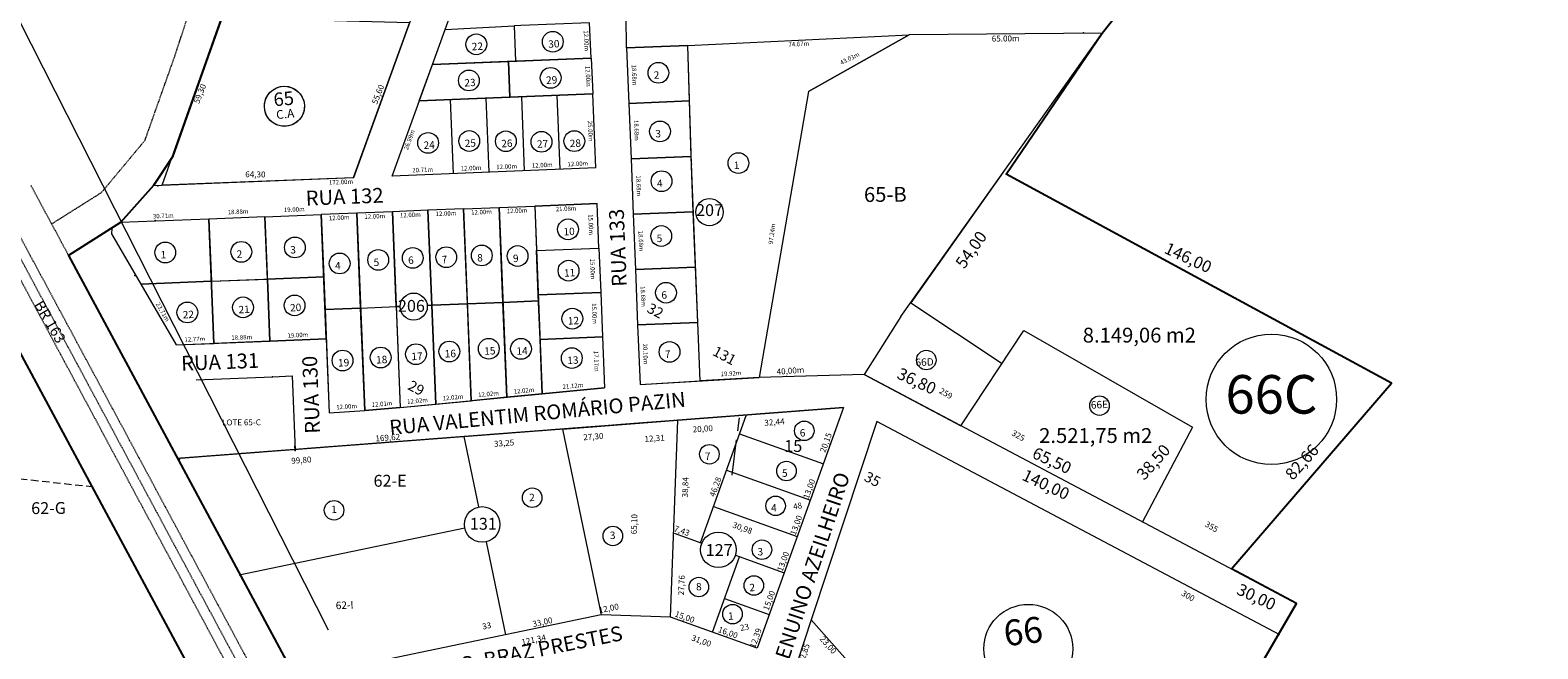
# Model space of a CAD drawing. Units: millimetres. Extents: x 11741 to 17461, y 2489 to 7612.
# Drawn here: x 13186 to 13694, y 5699 to 5907 of the extents above; entities that cross this region are included whole.
import ezdxf
from ezdxf.enums import TextEntityAlignment as Align

# ---------------------------------------------------------------- set-up
doc = ezdxf.new("R2010")
doc.units = ezdxf.units.MM
for name, pattern in [('ACAD_ISO02W100', [15, 12, -3]), ('DASHED2', [0.375, 0.25, -0.125]), ('HIDDEN', [0.375, 0.25, -0.125])]:
    doc.linetypes.add(name, pattern=pattern)
doc.layers.add('BAIRROS_POLIGONAIS', color=53, linetype='Continuous', plot=False)
for name, color, linetype, lineweight in [('DIVISA RURAL', 7, 'Continuous', 13), ('DIVISAS LOTES URBANOS', 7, 'Continuous', 13), ('ESTRADAS', 2, 'DASHED2', 13), ('NUMERAÇÃO DE LOTES', 7, 'Continuous', 13), ('NUMERAÇÃO DE QUADRAS', 103, 'Continuous', 13), ('QUADRAS', 7, 'Continuous', 13), ('TEXTOS NOME DE RUAS', 4, 'Continuous', 13), ('TXT_AREAS LOTES URBANOS', 2, 'Continuous', 13), ('TXT_MEDIDAS DOS LOTES', 8, 'Continuous', 9), ('TXT_NUMERO DE LOTES', 3, 'Continuous', 9)]:
    doc.layers.add(name, color=color, linetype=linetype, lineweight=lineweight)
doc.styles.get("Standard").update_dxf_attribs({"font": 'arial.ttf'})

msp = doc.modelspace()

# ---------------------------------------------------------------- linework, layer by layer
at = {"layer": 'BAIRROS_POLIGONAIS'}
for points in [[(13708.709, 5634.129), (13580.408, 5658.723), (13612.712, 5714.22), (13590.731, 5725.854), (13644.715, 5788.45), (13514.862, 5858.853), (13547.117, 5906.438), (13612.153, 5988.543)], [(13256.046, 5927.615), (13244.437, 5894.928), (13233.749, 5864.735), (13227.393, 5855.024), (13216.299, 5842.572), (13198.74, 5831.517), (13275.419, 5688.945), (13299.035, 5646.88), (13308.709, 5630.51), (13386.972, 5459.82), (13392.214, 5445.56), (13437.946, 5344.966), (13447.78, 5323.678), (13460.308, 5288.024), (13469.627, 5269.62), (13521.649, 5159.214), (13553.742, 5088.645), (13593.263, 5001.743), (13649.124, 4860.506)], [(13172.268, 5817.403), (13206.583, 5753.599), (13309.191, 5562.816), (13175.627, 5510.03)]]:
    msp.add_lwpolyline(points, dxfattribs=at)
at = {"layer": 'DIVISA RURAL', "lineweight": 5}
for p, q in [((13547.117, 5906.438), (13612.153, 5988.543)), ((13448.219, 5886.755), (13482.119, 5905.896)), ((13479.26, 5810.916), (13547.117, 5906.438)), ((13547.117, 5906.438), (13482.119, 5905.896)), ((13448.219, 5886.755), (13431.517, 5790.346)), ((13479.26, 5810.916), (13466.993, 5791.342)), ((13466.993, 5791.342), (13431.517, 5790.346)), ((13612.712, 5714.22), (13466.993, 5791.342)), ((13590.731, 5725.854), (13644.715, 5788.45)), ((13607.099, 5703.614), (13471.236, 5775.519)), ((13580.408, 5658.723), (13612.712, 5714.22))]:
    msp.add_line(p, q, dxfattribs=at)
at = {"layer": 'DIVISAS LOTES URBANOS', "lineweight": 5}
for p, q in [((13514.862, 5858.853), (13644.715, 5788.45)), ((13378.303, 5710.357), (13275.419, 5688.945)), ((13401.718, 5709.61), (13378.303, 5710.357))]:
    msp.add_line(p, q, dxfattribs=at)
at = {"layer": 'DIVISAS LOTES URBANOS'}
for p, q in [((13365.275, 5772.956), (13404.142, 5775.929)), ((13332.1, 5770.421), (13235.57, 5763.038)), ((13365.275, 5772.956), (13332.1, 5770.421)), ((13235.57, 5763.038), (13256.628, 5723.884)), ((13256.628, 5723.884), (13275.419, 5688.945))]:
    msp.add_line(p, q, dxfattribs=at)
at = {"layer": 'DIVISAS LOTES URBANOS', "linetype": 'Continuous', "lineweight": 5, "ltscale": 1.5}
for p, q in [((13411.785, 5734.68), (13427.18, 5777.536)), ((13337.035, 5746.711), (13332.1, 5770.421)), ((13365.275, 5772.957), (13378.303, 5710.357)), ((13424.968, 5771.379), (13453.198, 5761.238)), ((13420.574, 5759.146), (13448.804, 5749.005)), ((13416.179, 5746.913), (13444.41, 5736.772)), ((13256.32, 5723.82), (13332.302, 5739.633)), ((13402.854, 5737.888), (13412.245, 5734.514)), ((13339.479, 5734.963), (13346, 5703.634)), ((13415.833, 5704.54), (13424.959, 5729.947)), ((13423.531, 5730.46), (13440.015, 5724.539)), ((13419.889, 5715.832), (13434.945, 5710.424))]:
    msp.add_line(p, q, dxfattribs=at)
at = {"layer": 'DIVISAS LOTES URBANOS', "linetype": 'HIDDEN', "lineweight": 5, "ltscale": 10}
msp.add_line((13040.701, 5771.569, -737.801), (13206.583, 5753.599, 14.157), dxfattribs=at)
at = {"layer": 'DIVISAS LOTES URBANOS', "lineweight": 13}
for points in [[(13294.872, 5857.718), (13375.022, 6079.46)], [(13386.568, 6076.104), (13421.554, 6069.899), (13553.859, 6047.425), (13553.84, 6041.429), (13563.451, 6018.732), (13612.153, 5988.543), (13547.117, 5906.438), (13482.119, 5905.896)], [(13307.819, 5858.235), (13330.575, 5921.193)], [(13386.87, 5901.423), (13386.585, 5923.191)], [(13349.439, 5896.93), (13321.4, 5895.81), (13325.699, 5907.703), (13348.962, 5908.892), (13349.439, 5896.93)], [(13374.341, 5909.931), (13351.231, 5909.008), (13348.962, 5908.892), (13349.439, 5896.93), (13374.909, 5897.947), (13374.341, 5909.931)], [(13411.627, 5789.188), (13408.71, 5862.263), (13407.542, 5902.248), (13482.119, 5905.896), (13448.219, 5886.755), (13431.517, 5790.346), (13411.627, 5789.188)], [(13547.117, 5906.438), (13482.119, 5905.896)], [(13482.119, 5905.896), (13482.119, 5905.896)], [(13374.88, 5900.944), (13374.88, 5900.944)], [(13407.542, 5902.248), (13407.542, 5902.248), (13386.87, 5901.423)], [(13386.87, 5901.423), (13407.542, 5902.248)], [(13386.87, 5901.423), (13407.542, 5902.248)], [(13386.87, 5901.423), (13407.542, 5902.248)], [(13387.615, 5882.758), (13408.088, 5883.575), (13407.542, 5902.248), (13386.87, 5901.423), (13387.615, 5882.758)], [(13386.87, 5901.423), (13407.542, 5902.248)], [(13386.87, 5901.423), (13407.542, 5902.248)], [(13316.995, 5883.621), (13321.4, 5895.81), (13347.021, 5896.833), (13347.5, 5884.84), (13316.995, 5883.621)], [(13374.909, 5897.947), (13321.4, 5895.81)], [(13375.478, 5885.957), (13347.5, 5884.84), (13347.021, 5896.833), (13374.909, 5897.947), (13375.478, 5885.956)], [(13375.478, 5885.957), (13316.995, 5883.621)], [(13316.995, 5883.621), (13375.478, 5885.956)], [(13364.485, 5860.497), (13363.487, 5885.477)], [(13376.475, 5860.976), (13375.478, 5885.956)], [(13328.514, 5859.061), (13327.516, 5884.041)], [(13340.504, 5859.54), (13339.507, 5884.52)], [(13352.494, 5860.019), (13351.497, 5884.999)], [(13388.36, 5864.093), (13408.639, 5864.902), (13408.088, 5883.575), (13387.615, 5882.758), (13388.36, 5864.093)], [(13409.35, 5846.236), (13408.639, 5864.902), (13388.36, 5864.093), (13389.106, 5845.428), (13409.35, 5846.236)], [(13376.475, 5860.976), (13307.819, 5858.235)], [(13227.393, 5855.024), (13294.801, 5857.715)], [(13294.872, 5857.718), (13294.801, 5857.715)], [(13246.094, 5843.761), (13246.931, 5822.778), (13265.796, 5823.531), (13264.958, 5844.514), (13246.094, 5843.761)], [(13264.958, 5844.514), (13283.943, 5845.272), (13284.781, 5824.289), (13265.796, 5823.531), (13264.958, 5844.514)], [(13264.958, 5844.514), (13266.633, 5802.583)], [(13285.22, 5813.298), (13297.21, 5813.777), (13295.934, 5845.751), (13283.943, 5845.272), (13285.22, 5813.298)], [(13285.617, 5803.341), (13283.943, 5845.272)], [(13283.943, 5845.272), (13285.617, 5803.341)], [(13283.943, 5845.272), (13286.609, 5778.491)], [(13283.943, 5845.272), (13286.609, 5778.491)], [(13297.21, 5813.777), (13309.201, 5814.255), (13307.924, 5846.23), (13295.934, 5845.751), (13297.21, 5813.777)], [(13295.934, 5845.751), (13298.588, 5779.269)], [(13319.674, 5814.673), (13321.191, 5814.734), (13319.915, 5846.708), (13307.924, 5846.23), (13309.201, 5814.255)], [(13307.924, 5846.23), (13310.558, 5780.248)], [(13321.191, 5814.734), (13333.182, 5815.213), (13331.905, 5847.187), (13319.915, 5846.708), (13321.191, 5814.734)], [(13319.915, 5846.708), (13322.522, 5781.397)], [(13331.905, 5847.187), (13343.896, 5847.666), (13345.172, 5815.691), (13333.182, 5815.213), (13331.905, 5847.187)], [(13331.905, 5847.187), (13334.486, 5782.546)], [(13343.896, 5847.666), (13355.886, 5848.144), (13357.163, 5816.17), (13345.172, 5815.691), (13343.896, 5847.666)], [(13343.896, 5847.666), (13346.45, 5783.695)], [(13355.886, 5848.145), (13376.954, 5848.986)], [(13355.886, 5848.145), (13356.484, 5833.156), (13377.552, 5833.998), (13376.954, 5848.986), (13355.886, 5848.144)], [(13389.851, 5826.762), (13410.095, 5827.571), (13409.35, 5846.236), (13389.106, 5845.428), (13389.851, 5826.762)], [(13213.368, 5840.727), (13213.301, 5840.63), (13213.239, 5838.835), (13223.106, 5821.827), (13246.931, 5822.778), (13246.094, 5843.761)], [(13235.003, 5801.321), (13247.768, 5801.83), (13246.094, 5843.761), (13216.299, 5842.572)], [(13223.106, 5821.827), (13246.931, 5822.778), (13246.094, 5843.761), (13216.299, 5842.572)], [(13246.094, 5843.761), (13216.299, 5842.572)], [(13246.094, 5843.761), (13247.768, 5801.83)], [(13356.484, 5833.156), (13377.552, 5833.998)], [(13377.552, 5833.998), (13378.151, 5819.009), (13357.083, 5818.168), (13356.484, 5833.156), (13377.552, 5833.998)], [(13246.931, 5822.778), (13284.781, 5824.289)], [(13284.781, 5824.289), (13285.617, 5803.341), (13266.633, 5802.583), (13265.796, 5823.531), (13284.781, 5824.289)], [(13390.596, 5808.097), (13410.84, 5808.905), (13410.095, 5827.571), (13389.851, 5826.762), (13390.596, 5808.097)], [(13246.931, 5822.778), (13223.106, 5821.827)], [(13223.106, 5821.827), (13235.003, 5801.321), (13247.768, 5801.83), (13246.931, 5822.778), (13223.106, 5821.827)], [(13246.931, 5822.778), (13265.796, 5823.531), (13266.633, 5802.583), (13247.768, 5801.83), (13246.931, 5822.778)], [(13357.083, 5818.168), (13378.151, 5819.009)], [(13378.151, 5819.009), (13378.749, 5804.021), (13357.681, 5803.18), (13357.083, 5818.168), (13378.151, 5819.009)], [(13297.21, 5813.777), (13309.201, 5814.255), (13310.558, 5780.248), (13298.588, 5779.269), (13297.21, 5813.777)], [(13310.516, 5814.308), (13309.201, 5814.255), (13310.558, 5780.248)], [(13309.201, 5814.255), (13310.516, 5814.308)], [(13310.558, 5780.248), (13322.522, 5781.397), (13321.191, 5814.734), (13319.674, 5814.673)], [(13322.522, 5781.397), (13334.486, 5782.546), (13333.182, 5815.213), (13321.191, 5814.734), (13322.522, 5781.397)], [(13333.182, 5815.213), (13345.172, 5815.691), (13346.45, 5783.695), (13334.486, 5782.546), (13333.182, 5815.213)], [(13345.172, 5815.691), (13357.163, 5816.17), (13358.413, 5784.843), (13346.45, 5783.695), (13345.172, 5815.691)], [(13285.22, 5813.298), (13286.609, 5778.491), (13298.588, 5779.269), (13297.21, 5813.777), (13285.22, 5813.298)], [(13391.398, 5788.01), (13411.627, 5789.188), (13410.84, 5808.905), (13390.596, 5808.097), (13391.398, 5788.01)], [(13357.681, 5803.18), (13378.749, 5804.021)], [(13378.749, 5804.021), (13379.434, 5786.862), (13358.413, 5784.843), (13357.681, 5803.18), (13378.749, 5804.021)], [(13235.003, 5801.321), (13266.633, 5802.583), (13285.617, 5803.341), (13286.609, 5778.491)], [(13235.003, 5801.321), (13285.617, 5803.341)], [(13241.813, 5789.583), (13267.456, 5790.607), (13274.106, 5790.872), (13275.109, 5765.737)], [(13241.813, 5789.583), (13267.456, 5790.607)], [(13391.398, 5788.01), (13431.517, 5790.346), (13431.517, 5790.346)], [(13431.517, 5790.346), (13431.517, 5790.346)], [(13431.517, 5790.346), (13431.517, 5790.346)], [(13286.609, 5778.491), (13286.609, 5778.491), (13298.588, 5779.269), (13310.558, 5780.248), (13379.434, 5786.862)], [(13275.109, 5765.737), (13275.045, 5767.35)]]:
    msp.add_lwpolyline(points, dxfattribs=at)
at = {"layer": 'DIVISAS LOTES URBANOS'}
msp.add_lwpolyline([(13230.354, 5855.142), (13250.368, 5911.682), (13313.641, 5910.004), (13294.729, 5857.713)], close=True, dxfattribs=at)
for points in [[(13513.833, 5859.584), (13482.67, 5815.484), (13513.426, 5795.115)], [(13466.993, 5791.342), (13499.482, 5774.059), (13520.74, 5806.158)], [(13520.74, 5806.158), (13577.613, 5773.667), (13560.715, 5741.739)]]:
    msp.add_lwpolyline(points, dxfattribs=at)
at = {"layer": 'DIVISAS LOTES URBANOS', "linetype": 'ACAD_ISO02W100', "lineweight": 13}
msp.add_lwpolyline([(13422.454, 5757.445), (13424.866, 5776.807)], dxfattribs=at)
at = {"layer": 'DIVISAS LOTES URBANOS', "lineweight": 13}
for p in [(13540.858, 5906.496), (13408.71, 5862.263), (13228.893, 5854.956), (13294.801, 5857.715), (13228.01, 5843.229), (13228.01, 5843.229), (13221.057, 5824.747), (13221.057, 5824.747), (13267.456, 5790.607), (13267.456, 5790.607), (13275.109, 5765.737), (13236.177, 5762.853)]:
    msp.add_point(p, dxfattribs=at)
at = {"layer": 'ESTRADAS', "lineweight": 5}
for p, q in [((13186.026, 5855.156), (13275.419, 5688.945)), ((13175.759, 5850.214), (13325.484, 5571.579)), ((13170.582, 5845.667), (13319.32, 5568.263)), ((13172.972, 5848.33), (13322.402, 5569.921)), ((13159.605, 5840.946), (13309.191, 5562.816)), ((13460.009, 5780.2), (13235.57, 5763.038))]:
    msp.add_line(p, q, dxfattribs=at)
for points in [[(13227.393, 5855.024), (13233.749, 5864.735), (13244.437, 5894.928), (13256.046, 5927.615), (13267.085, 5962.702), (13279.532, 5995.721), (13290.054, 6026.23), (13298.008, 6051.914), (13306.989, 6073.014), (13309.747, 6078.141), (13319.064, 6081.15), (13337.088, 6084.074), (13358.95, 6084.132), (13375.022, 6079.46)], [(13193.041, 5842.114), (13209.855, 5852.698), (13224.534, 5870.323), (13234.473, 5898.359), (13245.316, 5931.338)], [(13198.74, 5831.517), (13216.299, 5842.572)]]:
    msp.add_lwpolyline(points, dxfattribs=at)
at = {"layer": 'NUMERAÇÃO DE LOTES', "linetype": 'Continuous', "lineweight": 5}
msp.add_lwpolyline([(13264.772, 5881.313, -1), (13278.257, 5882.229, -1)], format="xyb", close=True, dxfattribs=at)
at = {"layer": 'NUMERAÇÃO DE LOTES', "lineweight": 5}
for centre, radius in [((13336.2, 5902.669), 3.5), ((13361.984, 5903.534), 3.5), ((13397.581, 5893.055), 3.5), ((13333.702, 5890.477), 3.5), ((13361.256, 5891.362), 3.5), ((13398.124, 5873.303), 3.5), ((13319.969, 5869.422), 3.5), ((13333.824, 5870.065), 3.5), ((13346.162, 5869.979), 3.5), ((13358.18, 5869.811), 3.5), ((13369.235, 5870.037), 3.5), ((13424.55, 5862.627), 3.5), ((13398.65, 5856.524), 3.5), ((13367.123, 5840.296), 3.5), ((13398.548, 5838.043), 3.5), ((13231.352, 5832.491), 3.5), ((13256.989, 5832.713), 3.5), ((13275.05, 5834.184), 3.5), ((13326.076, 5830.897), 3.5), ((13338.054, 5831.482), 3.5), ((13350.122, 5831.298), 3.5), ((13290.145, 5828.801), 3.5), ((13303.146, 5829.991), 3.5), ((13314.781, 5830.659), 3.5), ((13367.292, 5826.359), 3.5), ((13400.151, 5818.934), 3.5), ((13238.784, 5812.277), 3.5), ((13257.574, 5813.994), 3.5), ((13274.953, 5814.665), 3.5), ((13368.586, 5810.204), 3.5), ((13604.218, 5782.992), 21.989), ((13291.124, 5796.071), 3.5), ((13303.966, 5797.092), 3.5), ((13315.863, 5798.201), 3.5), ((13327.1, 5799.118), 3.5), ((13340.415, 5800.047), 3.5), ((13351.279, 5800.018), 3.5), ((13368.397, 5796.911), 3.5), ((13401.333, 5798.973), 3.5), ((13487.875, 5796.245), 3.292), ((13546.261, 5780.885), 3.292), ((13446.755, 5772.402), 3.292), ((13414.768, 5764.492), 3.292), ((13440.745, 5758.84), 3.292), ((13355.054, 5749.826), 3.292), ((13288.259, 5745.602), 3.292), ((13437.086, 5747.103), 3.292), ((13382.238, 5736.951), 3.292), ((13432.493, 5732.324), 3.292), ((13411.224, 5719.721), 3.292), ((13429.768, 5720.239), 3.292), ((13422.582, 5710.601), 3.292)]:
    msp.add_circle(centre, radius, dxfattribs=at)
at = {"layer": 'NUMERAÇÃO DE LOTES', "linetype": 'Continuous', "lineweight": 5}
for centre, radius in [((13271.514, 5881.771), 6.758), ((13522.266, 5698.893), 15)]:
    msp.add_circle(centre, radius, dxfattribs=at)
at = {"layer": 'NUMERAÇÃO DE QUADRAS', "linetype": 'Continuous', "lineweight": 5}
for centre, radius in [((13414.802, 5846.121), 4.589), ((13315.105, 5814.246), 4.589), ((13338.183, 5740.822), 6), ((13417.813, 5732.277), 6)]:
    msp.add_circle(centre, radius, dxfattribs=at)
at = {"layer": 'QUADRAS', "linetype": 'Continuous', "lineweight": 5, "ltscale": 1.5}
msp.add_line((13286.382, 5705.153, -341.126), (13147.378, 5979.583, -341.126), dxfattribs=at)
msp.add_lwpolyline([(13404.142, 5775.929), (13460.009, 5780.2), (13430.889, 5699.132), (13401.718, 5709.61)], close=True, dxfattribs=at)
for points in [[(13471.236, 5775.519), (13449.085, 5708.628), (13491.732, 5660.458), (13516.061, 5632.979)], [(13449.085, 5708.628), (13442.177, 5687.768), (13448.806, 5680.281), (13511.843, 5609.081), (13662.324, 5530), (13671.163, 5546.819)]]:
    msp.add_lwpolyline(points, dxfattribs=at)

# ---------------------------------------------------------------- texts
at = {"layer": 'ESTRADAS', "lineweight": 13}
msp.add_text('BR 163', height=3.6, rotation=300.43613, dxfattribs=at).set_placement((13186.983, 5814.953))
at = {"layer": 'NUMERAÇÃO DE LOTES', "lineweight": 5}
for s, rotation, p in [('22', 2.8744, (13336.572, 5901.649)), ('30', 2.8744, (13362.357, 5902.491)), ('23', 2.8744, (13334.075, 5889.434)), ('29', 2.8744, (13361.629, 5890.32)), ('2', 2.8744, (13396.983, 5891.986)), ('24', 2.8744, (13320.34, 5868.401)), ('25', 2.8744, (13334.197, 5869.023)), ('26', 2.8744, (13346.535, 5868.937)), ('27', 2.8744, (13358.552, 5868.79)), ('28', 2.8744, (13369.607, 5868.995)), ('3', 2.8744, (13397.527, 5872.211)), ('1', 2.8744, (13423.952, 5861.558)), ('4', 2.8744, (13398.052, 5855.45)), ('10', 2.8744, (13367.495, 5839.254)), ('3', 2.8744, (13274.453, 5833.092)), ('5', 2.8744, (13397.952, 5836.93)), ('1', 2.8744, (13230.753, 5831.422)), ('2', 2.8744, (13256.391, 5831.643)), ('4', 2.8744, (13289.546, 5827.726)), ('5', 2.8744, (13302.55, 5828.878)), ('6', 2.8744, (13314.184, 5829.568)), ('7', 2.8744, (13325.479, 5829.807)), ('8', 2.8744, (13337.457, 5830.391)), ('9', 2.8744, (13349.525, 5830.207)), ('11', 2.8744, (13367.663, 5825.338)), ('6', 2.8744, (13399.553, 5817.843)), ('21', 2.8744, (13257.945, 5812.973)), ('20', 2.8744, (13275.325, 5813.622)), ('22', 2.8744, (13239.156, 5811.256)), ('12', 2.8744, (13368.958, 5809.184)), ('17', 2.8744, (13316.234, 5797.18)), ('16', 2.8744, (13327.472, 5798.076)), ('15', 2.8744, (13340.787, 5799.005)), ('14', 2.8744, (13351.651, 5798.997)), ('7', 2.8744, (13400.736, 5797.882)), ('19', 2.8744, (13291.497, 5795.029)), ('18', 2.8744, (13304.339, 5796.05)), ('13', 2.8744, (13368.77, 5795.868)), ('66D', 2.53162, (13487.32, 5795.232)), ('66E', 2.53162, (13546.261, 5780.885)), ('6', 2.53162, (13446.199, 5771.39)), ('7', 2.53162, (13414.212, 5763.48)), ('5', 2.53162, (13440.191, 5757.805)), ('2', 2.53162, (13354.997, 5749.609)), ('1', 2.53162, (13288.241, 5745.621)), ('4', 2.53162, (13436.53, 5746.107)), ('3', 2.53162, (13382.168, 5736.843)), ('3', 2.53162, (13431.938, 5731.311)), ('8', 2.53162, (13411.224, 5719.529)), ('2', 2.53162, (13429.212, 5719.249)), ('62-I', 2.53162, (13291.815, 5713.3)), ('1', 2.53162, (13422.026, 5709.61))]:
    msp.add_text(s, height=2.5, rotation=rotation, dxfattribs=at).set_placement(p, align=Align.MIDDLE)
at = {"layer": 'NUMERAÇÃO DE LOTES', "linetype": 'Continuous', "lineweight": 5}
for s, height, rotation, p in [('65', 4.5531, 5.4897, (13271.339, 5883.732)), ('C.A', 2.9386, 5.4897, (13271.834, 5878.808)), ('66', 8.6865, 6.87054, (13520.663, 5703.715))]:
    msp.add_text(s, height=height, rotation=rotation, dxfattribs=at).set_placement(p, align=Align.MIDDLE)
at = {"layer": 'NUMERAÇÃO DE LOTES', "lineweight": 13}
for s, height, p in [('65-B', 5, (13474.084, 5851.419)), ('LOTE 65-C', 2, (13257.052, 5774.973)), ('15', 4, (13443.04, 5766.74)), ('62-E', 4, (13307.157, 5755.037)), ('62-G', 4, (13192.026, 5745.834))]:
    msp.add_text(s, height=height, rotation=0.34278, dxfattribs=at).set_placement(p, align=Align.MIDDLE)
at = {"layer": 'NUMERAÇÃO DE LOTES', "lineweight": 5, "insert": (13604.218, 5782.992), "char_height": 13, "width": 195.79503, "attachment_point": 5}
msp.add_mtext('66C', dxfattribs=at)
at = {"layer": 'NUMERAÇÃO DE QUADRAS', "linetype": 'Continuous', "lineweight": 5}
for s, p in [('207', (13414.827, 5846.263)), ('206', (13314.336, 5813.974)), ('131', (13338.568, 5740.538)), ('127', (13418.072, 5731.674))]:
    msp.add_text(s, height=4, dxfattribs=at).set_placement(p, align=Align.MIDDLE)
at = {"layer": 'TEXTOS NOME DE RUAS'}
for s, rotation, p in [('RUA 132', 2.2862, (13291.821, 5851.31)), ('RUA 133', 92.2864, (13383.921, 5834.087)), ('RUA 131', 2.28622, (13249.832, 5795.634)), ('RUA 130', 92.28622, (13280.503, 5784.54)), ('RUA VALENTIM ROMÁRIO PAZIN', 5.47613, (13356.818, 5778.261)), ('GENUINO AZEILHEIRO', 71.67755, (13448.806, 5724.698)), ('RUA  ARNOLDO  BRAZ PRESTES', 11.26285, (13336.84, 5694.649))]:
    msp.add_text(s, height=5, rotation=rotation, dxfattribs=at).set_placement(p, align=Align.MIDDLE_CENTER)
at = {"layer": 'TXT_AREAS LOTES URBANOS', "lineweight": 5}
for s, p in [('8.149,06 m2', (13540.626, 5802.142)), ('2.521,75 m2', (13525.925, 5768.294))]:
    msp.add_text(s, height=5, dxfattribs=at).set_placement(p)
at = {"layer": 'TXT_MEDIDAS DOS LOTES', "lineweight": 13}
for s, height, rotation, p in [('12.00m', 1.5, 272.715, (13373.127, 5903.869)), ('65.00m', 2, 0.47695, (13514.631, 5904.367)), ('74.67m', 1.5, 2.80056, (13444.903, 5902.574)), ('12.00m', 1.5, 272.715, (13373.695, 5891.883)), ('18.68m', 1.5, 272.28611, (13389.28, 5892.315)), ('43.03m', 1.5, 26.2875, (13462.167, 5897.714)), ('25.00m', 1.5, 272.28639, (13374.479, 5873.378)), ('18.68m', 1.5, 272.28667, (13390.025, 5873.65)), ('26.99m', 1.5, 70.12722, (13313.817, 5870.417)), ('20.71m', 1.5, 2.28583, (13318.107, 5860.147)), ('12.00m', 1.5, 2.40972, (13334.449, 5860.754)), ('12.00m', 1.5, 2.44222, (13346.437, 5861.262)), ('12.00m', 1.5, 2.28611, (13358.431, 5861.757)), ('12.00m', 1.5, 2.0075, (13370.43, 5862.207)), ('172.00m', 1.5, 2.28611, (13290.602, 5856.047)), ('18.68m', 1.5, 272.28639, (13390.77, 5854.984)), ('30.71m', 1.5, 2.28611, (13230.69, 5844.647)), ('18.88m', 1.5, 2.28611, (13255.922, 5846.036)), ('19.00m', 1.5, 2.28611, (13274.847, 5846.791)), ('12.00m', 1.5, 2.28611, (13289.997, 5844.013)), ('12.00m', 1.5, 2.28611, (13301.988, 5844.492)), ('12.00m', 1.5, 2.28611, (13313.978, 5844.97)), ('12.00m', 1.5, 2.28611, (13325.969, 5845.449)), ('12.00m', 1.5, 2.28639, (13337.959, 5845.928)), ('12.00m', 1.5, 2.28611, (13349.949, 5846.406)), ('21.08m', 1.5, 2.28611, (13366.479, 5847.066)), ('15.00m', 1.5, 272.28611, (13374.65, 5841.882)), ('18.68m', 1.5, 272.28639, (13391.516, 5836.319)), ('97.24m', 1.5, 82.89695, (13436.041, 5838.78)), ('15.00m', 1.5, 272.28611, (13375.248, 5826.894)), ('18.68m', 1.5, 272.28556, (13392.261, 5817.654)), ('23.71m', 1.5, 300.12028, (13230.353, 5812.325)), ('15.00m', 1.5, 272.28611, (13375.846, 5811.906)), ('12.77m', 1.5, 2.28611, (13241.327, 5803.074)), ('18.88m', 1.5, 2.28611, (13257.141, 5803.706)), ('19.00m', 1.5, 2.28611, (13276.066, 5804.461)), ('17.17m', 1.5, 272.28722, (13376.488, 5795.832)), ('20.10m', 1.5, 272.28722, (13393.034, 5798.278)), ('19.92m', 1.5, 3.3325, (13422.104, 5791.526)), ('12.02m', 1.5, 5.48472, (13316.398, 5782.316)), ('12.02m', 1.5, 5.48472, (13328.362, 5783.465)), ('12.02m', 1.5, 5.48472, (13340.326, 5784.613)), ('12.02m', 1.5, 5.48472, (13352.289, 5785.762)), ('21.12m', 1.5, 5.48472, (13368.782, 5787.346)), ('12.00m', 1.5, 3.715, (13292.503, 5780.377)), ('12.01m', 1.5, 4.67833, (13304.452, 5781.254))]:
    msp.add_text(s, height=height, rotation=rotation, dxfattribs=at).set_placement(p, align=Align.MIDDLE)
at = {"layer": 'TXT_MEDIDAS DOS LOTES', "lineweight": 5}
for s, height, rotation, p in [('59,30', 2, 68.73632, (13242.743, 5882.452)), ('55,60', 2, 68.73632, (13302.745, 5882.247)), ('64,30', 2, 359.17906, (13258.32, 5857.876)), ('54,00', 4, 54.56533, (13500.678, 5826.752)), ('146,00', 4, 334.9939, (13567.767, 5832.462)), ('40,00m', 2, 4.3726, (13437.51, 5791.283)), ('36,80', 4, 334.9939, (13477.661, 5790.229)), ('20,00', 2, 3.99232, (13409.207, 5771.859)), ('32,44', 2, 4.63788, (13433.385, 5774.05)), ('169,62', 2, 4.37175, (13302.284, 5768.789)), ('33,25', 2, 4.37177, (13342.25, 5766.982)), ('27,30', 2, 4.37177, (13372.338, 5769.178)), ('12,31', 2, 4.37175, (13392.98, 5768.614)), ('20,15', 2, 70.24121, (13453.814, 5764.862)), ('99,80', 2, 4.37177, (13273.899, 5761.251)), ('65,50', 4, 334.9939, (13523.223, 5763.457)), ('38,50', 4, 48.08753, (13561.363, 5755.468)), ('82,66', 4, 48.08753, (13611.432, 5755.468)), ('140,00', 4, 334.9939, (13519.814, 5756.006)), ('38,84', 2, 88.06038, (13407.528, 5749.909)), ('46,28', 2, 70.24126, (13416.584, 5749.947)), ('13,00', 2, 70.24121, (13448.211, 5749.265)), ('65,10', 2, 87.96538, (13390.281, 5737.483)), ('13,00', 2, 70.24121, (13443.817, 5737.032)), ('7,43', 2, 340.24126, (13402.678, 5738.637)), ('30,98', 2, 340.24126, (13422.384, 5739.869)), ('13,00', 2, 70.24121, (13439.423, 5724.799)), ('27,76', 2, 87.69871, (13406.209, 5716.889)), ('15,00', 2, 70.24121, (13434.69, 5711.625)), ('30,00', 4, 334.9939, (13592.149, 5717.482)), ('12,00', 2, 11.75649, (13377.725, 5710.896)), ('33,00', 2, 11.75649, (13355.384, 5706.246)), ('15,00', 2, 340.24121, (13402.918, 5709.865)), ('121,34', 2, 11.75639, (13351.683, 5700.128)), ('31,00', 2, 340.24121, (13408.522, 5701.804)), ('16,00', 2, 340.24121, (13417.504, 5704.626)), ('12,39', 2, 70.24126, (13430.155, 5698.997)), ('23,00', 2, 311.5201, (13451.812, 5702.086)), ('22,85', 2, 71.6776, (13446.524, 5693.795))]:
    msp.add_text(s, height=height, rotation=rotation, dxfattribs=at).set_placement(p)
at = {"layer": 'TXT_NUMERO DE LOTES', "lineweight": 5}
for s, rotation, p in [('259', 329.99889, (13492.043, 5785.235)), ('325', 329.99889, (13516.454, 5771.039)), ('48', 10.86306, (13443.212, 5745.794)), ('355', 329.99889, (13581.578, 5740.317)), ('300', 329.99889, (13573.663, 5717.023)), ('33', 10.86306, (13338.425, 5705.404)), ('23', 10.86306, (13425.307, 5704.926))]:
    msp.add_text(s, height=2, rotation=rotation, dxfattribs=at).set_placement(p)
at = {"layer": 'TXT_NUMERO DE LOTES', "linetype": 'Continuous', "lineweight": 5, "char_height": 3.5, "attachment_point": 5, "rotation": 332.0275}
for s, insert in [('32', (13396.37, 5812.469)), ('131', (13419.668, 5797.356)), ('29', (13315.748, 5786.429)), ('35', (13469.545, 5755.664))]:
    msp.add_mtext(s, dxfattribs=dict(at, insert=insert))

doc.saveas('drawing.dxf')
